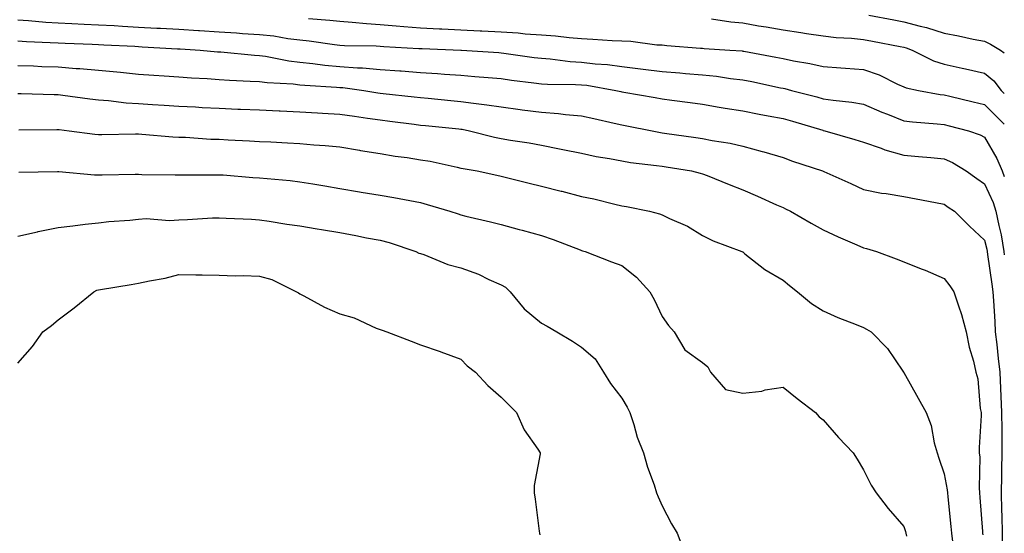
# Model space of a CAD drawing. Units: inches. Extents: x 1034483 to 1037123, y 7300538 to 7303178.
# Drawn here: x 1036879 to 1037123, y 7302872 to 7302999 of the extents above; entities that cross this region are included whole.
import ezdxf

# ---------------------------------------------------------------- set-up
doc = ezdxf.new("R2010")
doc.units = ezdxf.units.IN
doc.header["$MEASUREMENT"] = 0
doc.layers.add('Contour_10347300', color=7, linetype='Continuous', true_color=0x4d6a09)

msp = doc.modelspace()

# ---------------------------------------------------------------- linework, layer by layer
at = {"layer": 'Contour_10347300'}
for points in [[(1037089.36, 7303000.6, 3160), (1037095.59, 7302999.46, 3160), (1037098.05, 7302999, 3160), (1037102.07, 7302997.91, 3160), (1037103.69, 7302997.57, 3160), (1037108.05, 7302996.15, 3160), (1037111.59, 7302995.46, 3160), (1037115.3, 7302994.67, 3160), (1037118.05, 7302994.13, 3160), (1037119.59, 7302993.45, 3160), (1037122.07, 7302991.92, 3160), (1037123, 7302991.24, 3160)], [(1036878.05, 7302999.44, 3157), (1036880.71, 7302999.26, 3157), (1036885, 7302998.88, 3157), (1036888.05, 7302998.69, 3157), (1036891.43, 7302998.54, 3157), (1036894.53, 7302998.39, 3157), (1036898.05, 7302998.25, 3157), (1036901.94, 7302998.02, 3157), (1036904.03, 7302997.9, 3157), (1036908.05, 7302997.67, 3157), (1036912.56, 7302997.42, 3157), (1036913.5, 7302997.36, 3157), (1036918.05, 7302997.1, 3157), (1036922.93, 7302996.8, 3157), (1036923.19, 7302996.78, 3157), (1036928.05, 7302996.49, 3157), (1036932.33, 7302996.2, 3157), (1036933.87, 7302996.1, 3157), (1036938.05, 7302995.82, 3157), (1036941.59, 7302995.45, 3157), (1036945.12, 7302994.85, 3157), (1036948.05, 7302994.5, 3157), (1036950.39, 7302994.25, 3157), (1036956.66, 7302993.3, 3157), (1036958.05, 7302993.14, 3157), (1036959.2, 7302993.07, 3157), (1036967.01, 7302992.96, 3157), (1036968.05, 7302992.9, 3157), (1036968.95, 7302992.82, 3157), (1036977.62, 7302992.35, 3157), (1036978.05, 7302992.32, 3157), (1036978.42, 7302992.3, 3157), (1036988.03, 7302991.93, 3157), (1036988.05, 7302991.93, 3157), (1036988.25, 7302991.92, 3157), (1036997.46, 7302991.33, 3157), (1036998.05, 7302991.29, 3157), (1036998.77, 7302991.19, 3157), (1037006.25, 7302990.13, 3157), (1037008.05, 7302989.9, 3157), (1037010.24, 7302989.74, 3157), (1037015.22, 7302989.09, 3157), (1037018.05, 7302988.91, 3157), (1037021.45, 7302988.52, 3157), (1037024.46, 7302988.34, 3157), (1037028.05, 7302987.88, 3157), (1037032.66, 7302987.32, 3157), (1037033.36, 7302987.23, 3157), (1037038.05, 7302986.66, 3157), (1037042.42, 7302986.3, 3157), (1037043.81, 7302986.16, 3157), (1037048.05, 7302985.8, 3157), (1037051.57, 7302985.45, 3157), (1037055.04, 7302984.92, 3157), (1037058.05, 7302984.59, 3157), (1037060.28, 7302984.15, 3157), (1037067.39, 7302982.58, 3157), (1037068.05, 7302982.45, 3157), (1037068.48, 7302982.36, 3157), (1037070.18, 7302981.92, 3157), (1037076.45, 7302980.32, 3157), (1037078.05, 7302979.87, 3157), (1037080.49, 7302979.48, 3157), (1037085.16, 7302979.03, 3157), (1037088.05, 7302978.51, 3157), (1037092.62, 7302976.5, 3157), (1037093.97, 7302976, 3157), (1037098.05, 7302974.37, 3157), (1037100.22, 7302974.09, 3157), (1037106.31, 7302973.65, 3157), (1037108.05, 7302973.44, 3157), (1037109.28, 7302973.14, 3157), (1037114.07, 7302971.92, 3157), (1037117.03, 7302970.89, 3157), (1037118.05, 7302970.33, 3157), (1037121.14, 7302965.01, 3157), (1037122.44, 7302961.92, 3157), (1037123, 7302960.53, 3157)], [(1036950.22, 7302999.75, 3158), (1036955.53, 7302999.4, 3158), (1036958.05, 7302999.11, 3158), (1036961.06, 7302998.91, 3158), (1036964.65, 7302998.52, 3158), (1036968.05, 7302998.33, 3158), (1036971.98, 7302997.99, 3158), (1036973.91, 7302997.78, 3158), (1036978.05, 7302997.46, 3158), (1036982.76, 7302997.22, 3158), (1036983.32, 7302997.18, 3158), (1036988.05, 7302996.95, 3158), (1036992.85, 7302996.71, 3158), (1036993.28, 7302996.7, 3158), (1036998.05, 7302996.46, 3158), (1037002.31, 7302996.19, 3158), (1037003.99, 7302995.99, 3158), (1037008.05, 7302995.7, 3158), (1037011.6, 7302995.47, 3158), (1037014.92, 7302995.05, 3158), (1037018.05, 7302994.82, 3158), (1037020.8, 7302994.67, 3158), (1037025.63, 7302994.34, 3158), (1037028.05, 7302994.21, 3158), (1037030.28, 7302994.16, 3158), (1037036.7, 7302993.28, 3158), (1037038.05, 7302993.23, 3158), (1037039.22, 7302993.09, 3158), (1037047.54, 7302992.44, 3158), (1037048.05, 7302992.38, 3158), (1037048.46, 7302992.33, 3158), (1037054.85, 7302991.92, 3158), (1037057.87, 7302991.73, 3158), (1037058.05, 7302991.71, 3158), (1037058.3, 7302991.67, 3158), (1037066.31, 7302990.17, 3158), (1037068.05, 7302989.81, 3158), (1037070.69, 7302989.27, 3158), (1037074.73, 7302988.6, 3158), (1037078.05, 7302987.86, 3158), (1037082.44, 7302987.54, 3158), (1037083.6, 7302987.47, 3158), (1037088.05, 7302987.13, 3158), (1037091.9, 7302985.77, 3158), (1037096.51, 7302983.46, 3158), (1037098.05, 7302982.79, 3158), (1037098.66, 7302982.54, 3158), (1037101.66, 7302981.92, 3158), (1037107.07, 7302980.94, 3158), (1037108.05, 7302980.83, 3158), (1037109.5, 7302980.47, 3158), (1037115.24, 7302979.1, 3158), (1037118.05, 7302978.39, 3158), (1037121.33, 7302975.2, 3158), (1037123, 7302973.52, 3158)], [(1037050.26, 7302999.71, 3159), (1037055.12, 7302998.99, 3159), (1037058.05, 7302998.69, 3159), (1037061.96, 7302998, 3159), (1037063.83, 7302997.69, 3159), (1037068.05, 7302996.96, 3159), (1037072.44, 7302996.32, 3159), (1037073.87, 7302996.1, 3159), (1037078.05, 7302995.48, 3159), (1037081.21, 7302995.08, 3159), (1037085.06, 7302994.91, 3159), (1037088.05, 7302994.58, 3159), (1037090.3, 7302994.16, 3159), (1037097.11, 7302992.85, 3159), (1037098.05, 7302992.67, 3159), (1037098.64, 7302992.52, 3159), (1037100.16, 7302991.92, 3159), (1037105.41, 7302989.28, 3159), (1037108.05, 7302988.47, 3159), (1037112.5, 7302987.46, 3159), (1037113.4, 7302987.27, 3159), (1037118.05, 7302986.17, 3159), (1037120.43, 7302984.29, 3159), (1037122.23, 7302981.92, 3159), (1037123, 7302981.17, 3159)], [(1036878.05, 7302994.24, 3156), (1036880.24, 7302994.1, 3156), (1036886.1, 7302993.86, 3156), (1036888.05, 7302993.75, 3156), (1036889.81, 7302993.67, 3156), (1036896.55, 7302993.41, 3156), (1036898.05, 7302993.36, 3156), (1036899.42, 7302993.28, 3156), (1036907.09, 7302992.88, 3156), (1036908.05, 7302992.82, 3156), (1036908.91, 7302992.77, 3156), (1036917.7, 7302992.27, 3156), (1036918.05, 7302992.25, 3156), (1036918.36, 7302992.23, 3156), (1036923.34, 7302991.92, 3156), (1036927.66, 7302991.53, 3156), (1036928.05, 7302991.5, 3156), (1036928.5, 7302991.47, 3156), (1036936.84, 7302990.71, 3156), (1036938.05, 7302990.62, 3156), (1036939.55, 7302990.43, 3156), (1036945.39, 7302989.26, 3156), (1036948.05, 7302988.96, 3156), (1036951.35, 7302988.61, 3156), (1036954.32, 7302988.19, 3156), (1036958.05, 7302987.83, 3156), (1036962.44, 7302987.52, 3156), (1036963.64, 7302987.51, 3156), (1036968.05, 7302987.14, 3156), (1036972.91, 7302986.78, 3156), (1036973.21, 7302986.75, 3156), (1036978.05, 7302986.38, 3156), (1036982.25, 7302986.11, 3156), (1036984.01, 7302985.96, 3156), (1036988.05, 7302985.69, 3156), (1036991.55, 7302985.42, 3156), (1036994.87, 7302985.1, 3156), (1036998.05, 7302984.85, 3156), (1037000.63, 7302984.5, 3156), (1037006.16, 7302983.81, 3156), (1037008.05, 7302983.56, 3156), (1037009.57, 7302983.45, 3156), (1037016.55, 7302983.42, 3156), (1037018.05, 7302983.34, 3156), (1037019.32, 7302983.19, 3156), (1037026.55, 7302981.92, 3156), (1037027.76, 7302981.63, 3156), (1037028.05, 7302981.56, 3156), (1037028.5, 7302981.47, 3156), (1037036.29, 7302980.17, 3156), (1037038.05, 7302979.85, 3156), (1037040.45, 7302979.52, 3156), (1037045.02, 7302978.89, 3156), (1037048.05, 7302978.47, 3156), (1037052.17, 7302977.8, 3156), (1037053.66, 7302977.53, 3156), (1037058.05, 7302976.84, 3156), (1037062.13, 7302975.99, 3156), (1037064.34, 7302975.64, 3156), (1037068.05, 7302974.92, 3156), (1037070.41, 7302974.28, 3156), (1037077.93, 7302972.04, 3156), (1037078.05, 7302972, 3156), (1037078.13, 7302971.99, 3156), (1037078.42, 7302971.92, 3156), (1037085.86, 7302969.73, 3156), (1037088.05, 7302969.06, 3156), (1037092.41, 7302967.57, 3156), (1037093.32, 7302967.19, 3156), (1037098.05, 7302965.87, 3156), (1037101.66, 7302965.53, 3156), (1037104.75, 7302965.22, 3156), (1037108.05, 7302964.91, 3156), (1037110.14, 7302964.02, 3156), (1037113.54, 7302961.92, 3156), (1037116.14, 7302960.01, 3156), (1037118.05, 7302958.73, 3156), (1037120.22, 7302954.1, 3156), (1037120.92, 7302951.92, 3156), (1037121.6, 7302948.37, 3156), (1037122.19, 7302946.06, 3156), (1037122.87, 7302941.92, 3156), (1037123, 7302941.04, 3156)], [(1036878.05, 7302988.15, 3155), (1036881.96, 7302988, 3155), (1036884.03, 7302987.9, 3155), (1036888.05, 7302987.76, 3155), (1036892.58, 7302987.4, 3155), (1036893.48, 7302987.35, 3155), (1036898.05, 7302986.97, 3155), (1036902.66, 7302986.53, 3155), (1036903.54, 7302986.43, 3155), (1036908.05, 7302985.99, 3155), (1036911.84, 7302985.72, 3155), (1036914.4, 7302985.56, 3155), (1036918.05, 7302985.31, 3155), (1036921.21, 7302985.08, 3155), (1036925.1, 7302984.87, 3155), (1036928.05, 7302984.66, 3155), (1036930.61, 7302984.49, 3155), (1036935.71, 7302984.26, 3155), (1036938.05, 7302984.11, 3155), (1036939.98, 7302983.85, 3155), (1036946.45, 7302983.53, 3155), (1036948.05, 7302983.35, 3155), (1036949.34, 7302983.21, 3155), (1036957.21, 7302982.76, 3155), (1036958.05, 7302982.68, 3155), (1036958.75, 7302982.63, 3155), (1036963.99, 7302981.92, 3155), (1036967.46, 7302981.33, 3155), (1036968.05, 7302981.25, 3155), (1036968.81, 7302981.16, 3155), (1036976.49, 7302980.36, 3155), (1036978.05, 7302980.17, 3155), (1036979.98, 7302979.98, 3155), (1036985.57, 7302979.44, 3155), (1036988.05, 7302979.2, 3155), (1036991.23, 7302978.74, 3155), (1036994.51, 7302978.38, 3155), (1036998.05, 7302977.82, 3155), (1037002.78, 7302977.18, 3155), (1037003.25, 7302977.12, 3155), (1037008.05, 7302976.5, 3155), (1037012.33, 7302976.2, 3155), (1037014.01, 7302975.95, 3155), (1037018.05, 7302975.64, 3155), (1037021.06, 7302974.93, 3155), (1037026.16, 7302973.82, 3155), (1037028.05, 7302973.38, 3155), (1037029.3, 7302973.16, 3155), (1037035.55, 7302971.92, 3155), (1037037.62, 7302971.49, 3155), (1037038.05, 7302971.42, 3155), (1037038.64, 7302971.33, 3155), (1037046.37, 7302970.24, 3155), (1037048.05, 7302969.98, 3155), (1037050.49, 7302969.47, 3155), (1037054.92, 7302968.8, 3155), (1037058.05, 7302968.06, 3155), (1037062.91, 7302966.78, 3155), (1037063.32, 7302966.64, 3155), (1037068.05, 7302965.23, 3155), (1037070.43, 7302964.31, 3155), (1037077.85, 7302961.92, 3155), (1037077.99, 7302961.86, 3155), (1037078.05, 7302961.83, 3155), (1037078.21, 7302961.76, 3155), (1037084.91, 7302958.78, 3155), (1037088.05, 7302957.32, 3155), (1037092.5, 7302956.38, 3155), (1037093.69, 7302956.29, 3155), (1037098.05, 7302955.53, 3155), (1037101.14, 7302955.02, 3155), (1037105.92, 7302954.05, 3155), (1037108.05, 7302953.67, 3155), (1037109.07, 7302952.94, 3155), (1037110.61, 7302951.92, 3155), (1037114.38, 7302948.24, 3155), (1037118.05, 7302944.75, 3155), (1037118.62, 7302942.5, 3155), (1037118.71, 7302941.92, 3155), (1037118.83, 7302941.14, 3155), (1037119.92, 7302933.8, 3155), (1037120.18, 7302931.92, 3155), (1037120.32, 7302929.65, 3155), (1037120.61, 7302924.49, 3155), (1037120.76, 7302921.92, 3155), (1037121.16, 7302918.81, 3155), (1037121.47, 7302915.34, 3155), (1037121.92, 7302911.92, 3155), (1037122.09, 7302907.88, 3155), (1037122.15, 7302906.01, 3155), (1037122.33, 7302901.92, 3155), (1037122.39, 7302897.58, 3155), (1037122.35, 7302896.21, 3155), (1037122.41, 7302891.92, 3155), (1037122.33, 7302887.64, 3155), (1037122.31, 7302886.18, 3155), (1037122.23, 7302881.92, 3155), (1037122.33, 7302877.63, 3155), (1037122.39, 7302876.27, 3155), (1037122.5, 7302871.92, 3155), (1037122.58, 7302867.39, 3155)], [(1036878.05, 7302981.12, 3154), (1036878.85, 7302981.12, 3154), (1036887.05, 7302980.92, 3154), (1036888.05, 7302980.91, 3154), (1036889.2, 7302980.78, 3154), (1036895.96, 7302979.82, 3154), (1036898.05, 7302979.57, 3154), (1036900.57, 7302979.41, 3154), (1036904.98, 7302978.85, 3154), (1036908.05, 7302978.69, 3154), (1036911.51, 7302978.46, 3154), (1036914.42, 7302978.29, 3154), (1036918.05, 7302978.05, 3154), (1036922.15, 7302977.82, 3154), (1036923.85, 7302977.72, 3154), (1036928.05, 7302977.49, 3154), (1036932.68, 7302977.29, 3154), (1036933.38, 7302977.25, 3154), (1036938.05, 7302977.06, 3154), (1036942.95, 7302976.82, 3154), (1036943.17, 7302976.81, 3154), (1036948.05, 7302976.58, 3154), (1036952.46, 7302976.32, 3154), (1036953.69, 7302976.29, 3154), (1036958.05, 7302976.04, 3154), (1036961.62, 7302975.49, 3154), (1036964.91, 7302975.06, 3154), (1036968.05, 7302974.6, 3154), (1036970.45, 7302974.32, 3154), (1036976.47, 7302973.5, 3154), (1036978.05, 7302973.31, 3154), (1036979.32, 7302973.19, 3154), (1036987.6, 7302972.37, 3154), (1036988.05, 7302972.33, 3154), (1036988.4, 7302972.27, 3154), (1036990.22, 7302971.92, 3154), (1036996.45, 7302970.31, 3154), (1036998.05, 7302969.98, 3154), (1037000.39, 7302969.57, 3154), (1037005, 7302968.87, 3154), (1037008.05, 7302968.31, 3154), (1037012.54, 7302967.42, 3154), (1037013.4, 7302967.26, 3154), (1037018.05, 7302966.31, 3154), (1037021.66, 7302965.53, 3154), (1037024.96, 7302965, 3154), (1037028.05, 7302964.39, 3154), (1037030.16, 7302964.03, 3154), (1037036.68, 7302963.29, 3154), (1037038.05, 7302963.07, 3154), (1037039.07, 7302962.93, 3154), (1037045.3, 7302961.92, 3154), (1037047.52, 7302961.38, 3154), (1037048.05, 7302961.24, 3154), (1037049.18, 7302960.78, 3154), (1037054.67, 7302958.53, 3154), (1037058.05, 7302957.21, 3154), (1037061.74, 7302955.62, 3154), (1037066.47, 7302953.5, 3154), (1037068.05, 7302952.81, 3154), (1037068.66, 7302952.54, 3154), (1037069.89, 7302951.92, 3154), (1037075.06, 7302948.92, 3154), (1037078.05, 7302947.31, 3154), (1037081.72, 7302945.59, 3154), (1037086.41, 7302943.55, 3154), (1037088.05, 7302942.82, 3154), (1037088.81, 7302942.68, 3154), (1037091.29, 7302941.92, 3154), (1037096.17, 7302940.05, 3154), (1037098.05, 7302939.33, 3154), (1037102.37, 7302937.61, 3154), (1037103.36, 7302937.23, 3154), (1037108.05, 7302935.22, 3154), (1037109.51, 7302933.38, 3154), (1037110.47, 7302931.92, 3154), (1037111.6, 7302928.38, 3154), (1037112.39, 7302926.26, 3154), (1037113.56, 7302921.92, 3154), (1037114.26, 7302918.12, 3154), (1037115.34, 7302914.63, 3154), (1037115.96, 7302911.92, 3154), (1037116.43, 7302910.3, 3154), (1037117.03, 7302902.93, 3154), (1037117.25, 7302901.92, 3154), (1037117.27, 7302901.15, 3154), (1037116.74, 7302893.22, 3154), (1037116.78, 7302891.92, 3154), (1037116.9, 7302890.78, 3154), (1037116.76, 7302883.21, 3154), (1037116.86, 7302881.92, 3154), (1037116.96, 7302880.83, 3154), (1037117.58, 7302872.38, 3154), (1037117.62, 7302871.92, 3154), (1037117.68, 7302871.54, 3154)], [(1036878.3, 7302972.17, 3153), (1036887.74, 7302972.23, 3153), (1036888.05, 7302972.23, 3153), (1036888.32, 7302972.19, 3153), (1036890.82, 7302971.92, 3153), (1036897.21, 7302971.09, 3153), (1036898.05, 7302971, 3153), (1036898.95, 7302971.01, 3153), (1036907.25, 7302971.11, 3153), (1036908.05, 7302971.12, 3153), (1036908.89, 7302971.08, 3153), (1036916.55, 7302970.41, 3153), (1036918.05, 7302970.34, 3153), (1036919.69, 7302970.28, 3153), (1036925.98, 7302969.85, 3153), (1036928.05, 7302969.78, 3153), (1036930.32, 7302969.65, 3153), (1036935.55, 7302969.42, 3153), (1036938.05, 7302969.27, 3153), (1036940.86, 7302969.11, 3153), (1036945.04, 7302968.92, 3153), (1036948.05, 7302968.74, 3153), (1036951.57, 7302968.41, 3153), (1036954.4, 7302968.27, 3153), (1036958.05, 7302967.9, 3153), (1036962.91, 7302967.07, 3153), (1036963.15, 7302967.02, 3153), (1036968.05, 7302966.22, 3153), (1036971.74, 7302965.62, 3153), (1036974.75, 7302965.23, 3153), (1036978.05, 7302964.72, 3153), (1036980.43, 7302964.31, 3153), (1036987.15, 7302962.82, 3153), (1036988.05, 7302962.65, 3153), (1036988.66, 7302962.52, 3153), (1036992.09, 7302961.92, 3153), (1036997, 7302960.87, 3153), (1036998.05, 7302960.65, 3153), (1036999.73, 7302960.23, 3153), (1037005, 7302958.87, 3153), (1037008.05, 7302958.14, 3153), (1037013.01, 7302956.88, 3153), (1037013.11, 7302956.86, 3153), (1037018.05, 7302955.61, 3153), (1037021.1, 7302954.96, 3153), (1037026.29, 7302953.67, 3153), (1037028.05, 7302953.28, 3153), (1037029.2, 7302953.07, 3153), (1037034.91, 7302951.92, 3153), (1037037.41, 7302951.28, 3153), (1037038.05, 7302951, 3153), (1037039.85, 7302950.12, 3153), (1037044.3, 7302948.16, 3153), (1037048.05, 7302945.92, 3153), (1037050.69, 7302944.56, 3153), (1037057.82, 7302941.92, 3153), (1037057.97, 7302941.83, 3153), (1037058.05, 7302941.79, 3153), (1037058.6, 7302941.36, 3153), (1037063.56, 7302937.44, 3153), (1037068.05, 7302934.75, 3153), (1037069.63, 7302933.5, 3153), (1037071.62, 7302931.92, 3153), (1037075.12, 7302929, 3153), (1037078.05, 7302927.15, 3153), (1037081.66, 7302925.53, 3153), (1037086.21, 7302923.77, 3153), (1037088.05, 7302923, 3153), (1037088.79, 7302922.65, 3153), (1037089.96, 7302921.92, 3153), (1037093.99, 7302917.85, 3153), (1037097.8, 7302912.16, 3153), (1037097.97, 7302911.92, 3153), (1037098.01, 7302911.88, 3153), (1037098.05, 7302911.82, 3153), (1037101.59, 7302905.46, 3153), (1037103.56, 7302901.92, 3153), (1037104.81, 7302898.69, 3153), (1037105.59, 7302894.37, 3153), (1037106.29, 7302891.92, 3153), (1037106.72, 7302890.6, 3153), (1037108.05, 7302886.68, 3153), (1037108.85, 7302882.73, 3153), (1037108.93, 7302881.92, 3153), (1037109.01, 7302880.96, 3153), (1037109.71, 7302873.58, 3153), (1037109.85, 7302871.92, 3153), (1037110.12, 7302869.86, 3153)], [(1036878.34, 7302961.63, 3152), (1036887.87, 7302961.74, 3152), (1036888.05, 7302961.76, 3152), (1036888.21, 7302961.76, 3152), (1036897.07, 7302960.94, 3152), (1036898.05, 7302960.94, 3152), (1036898.99, 7302960.97, 3152), (1036907.21, 7302961.08, 3152), (1036908.05, 7302961.11, 3152), (1036908.89, 7302961.07, 3152), (1036917.09, 7302960.96, 3152), (1036918.05, 7302960.92, 3152), (1036919.01, 7302960.95, 3152), (1036927.09, 7302960.95, 3152), (1036928.05, 7302960.98, 3152), (1036929.05, 7302960.92, 3152), (1036936.45, 7302960.31, 3152), (1036938.05, 7302960.22, 3152), (1036939.96, 7302960.01, 3152), (1036945.67, 7302959.53, 3152), (1036948.05, 7302959.24, 3152), (1036951.29, 7302958.69, 3152), (1036954.32, 7302958.19, 3152), (1036958.05, 7302957.54, 3152), (1036962.87, 7302956.73, 3152), (1036963.3, 7302956.66, 3152), (1036968.05, 7302955.87, 3152), (1036971.43, 7302955.29, 3152), (1036975.43, 7302954.55, 3152), (1036978.05, 7302954.09, 3152), (1036979.73, 7302953.61, 3152), (1036985.35, 7302951.92, 3152), (1036987.37, 7302951.24, 3152), (1036988.05, 7302950.99, 3152), (1036989.26, 7302950.7, 3152), (1036995.41, 7302949.28, 3152), (1036998.05, 7302948.65, 3152), (1037002.56, 7302947.4, 3152), (1037003.32, 7302947.19, 3152), (1037008.05, 7302945.88, 3152), (1037011, 7302944.88, 3152), (1037017.68, 7302942.3, 3152), (1037018.05, 7302942.16, 3152), (1037018.25, 7302942.11, 3152), (1037018.93, 7302941.92, 3152), (1037025.49, 7302939.37, 3152), (1037028.05, 7302938.43, 3152), (1037031.7, 7302935.57, 3152), (1037034.98, 7302931.92, 3152), (1037036.08, 7302929.95, 3152), (1037038.05, 7302925.8, 3152), (1037039.63, 7302923.5, 3152), (1037041.04, 7302921.92, 3152), (1037043.64, 7302917.5, 3152), (1037048.05, 7302914.32, 3152), (1037049.36, 7302913.24, 3152), (1037050.04, 7302911.92, 3152), (1037053.79, 7302907.66, 3152), (1037058.05, 7302906.74, 3152), (1037062.78, 7302907.19, 3152), (1037063.64, 7302907.52, 3152), (1037068.05, 7302908.21, 3152), (1037071.55, 7302905.41, 3152), (1037076.16, 7302901.92, 3152), (1037077, 7302900.87, 3152), (1037078.05, 7302900.07, 3152), (1037081.86, 7302895.73, 3152), (1037085.51, 7302891.92, 3152), (1037086.43, 7302890.31, 3152), (1037088.05, 7302887.68, 3152), (1037089.98, 7302883.84, 3152), (1037091.21, 7302881.92, 3152), (1037094.18, 7302878.06, 3152), (1037098.05, 7302873.62, 3152), (1037098.48, 7302872.34, 3152), (1037098.58, 7302871.92, 3152), (1037098.75, 7302871.21, 3152)], [(1036878.05, 7302945.71, 3151), (1036882.93, 7302946.8, 3151), (1036883.11, 7302946.85, 3151), (1036888.05, 7302947.86, 3151), (1036891.72, 7302948.25, 3151), (1036894.81, 7302948.69, 3151), (1036898.05, 7302949.06, 3151), (1036900.63, 7302949.35, 3151), (1036905.84, 7302949.71, 3151), (1036908.05, 7302949.94, 3151), (1036909.89, 7302950.08, 3151), (1036915.76, 7302949.64, 3151), (1036918.05, 7302949.77, 3151), (1036920.16, 7302949.82, 3151), (1036926.37, 7302950.23, 3151), (1036928.05, 7302950.27, 3151), (1036929.79, 7302950.18, 3151), (1036936.06, 7302949.93, 3151), (1036938.05, 7302949.81, 3151), (1036940.49, 7302949.47, 3151), (1036944.85, 7302948.72, 3151), (1036948.05, 7302948.31, 3151), (1036952.42, 7302947.55, 3151), (1036953.48, 7302947.35, 3151), (1036958.05, 7302946.6, 3151), (1036962, 7302945.87, 3151), (1036964.63, 7302945.34, 3151), (1036968.05, 7302944.69, 3151), (1036970.26, 7302944.14, 3151), (1036976.88, 7302941.92, 3151), (1036977.64, 7302941.51, 3151), (1036978.05, 7302941.39, 3151), (1036978.85, 7302941.13, 3151), (1036984.83, 7302938.71, 3151), (1036988.05, 7302937.83, 3151), (1036992.42, 7302936.3, 3151), (1036995, 7302934.98, 3151), (1036998.05, 7302933.61, 3151), (1036999.14, 7302933.01, 3151), (1037000.34, 7302931.92, 3151), (1037003.81, 7302927.68, 3151), (1037008.05, 7302924.08, 3151), (1037009.51, 7302923.39, 3151), (1037011.86, 7302921.92, 3151), (1037015.78, 7302919.65, 3151), (1037018.05, 7302918.17, 3151), (1037021.39, 7302915.26, 3151), (1037023.44, 7302911.92, 3151), (1037025.22, 7302909.08, 3151), (1037028.05, 7302905.5, 3151), (1037029.34, 7302903.2, 3151), (1037030.04, 7302901.92, 3151), (1037031.04, 7302898.93, 3151), (1037031.88, 7302895.75, 3151), (1037033.42, 7302891.92, 3151), (1037034.44, 7302888.3, 3151), (1037036.02, 7302883.96, 3151), (1037036.66, 7302881.92, 3151), (1037037.05, 7302880.93, 3151), (1037038.05, 7302878.74, 3151), (1037040.37, 7302874.24, 3151), (1037041.8, 7302871.92, 3151), (1037043.5, 7302867.36, 3151)], [(1036878.05, 7302914.14, 3150), (1036881.68, 7302918.28, 3150), (1036884.28, 7302921.92, 3150), (1036886.43, 7302923.54, 3150), (1036888.05, 7302924.9, 3150), (1036892.05, 7302927.92, 3150), (1036896.94, 7302931.92, 3150), (1036897.68, 7302932.3, 3150), (1036898.05, 7302932.39, 3150), (1036898.62, 7302932.49, 3150), (1036906.23, 7302933.73, 3150), (1036908.05, 7302934.03, 3150), (1036910.76, 7302934.63, 3150), (1036914.65, 7302935.32, 3150), (1036918.05, 7302936.17, 3150), (1036922.23, 7302936.11, 3150), (1036923.85, 7302936.12, 3150), (1036928.05, 7302936.06, 3150), (1036932.03, 7302935.89, 3150), (1036934.03, 7302935.94, 3150), (1036938.05, 7302935.8, 3150), (1036941.1, 7302934.97, 3150), (1036947.23, 7302931.92, 3150), (1036947.72, 7302931.6, 3150), (1036948.05, 7302931.42, 3150), (1036949.07, 7302930.9, 3150), (1036954.24, 7302928.12, 3150), (1036958.05, 7302926.39, 3150), (1036961.59, 7302925.45, 3150), (1036967.07, 7302922.89, 3150), (1036968.05, 7302922.54, 3150), (1036968.52, 7302922.39, 3150), (1036969.65, 7302921.92, 3150), (1036975.75, 7302919.63, 3150), (1036978.05, 7302918.72, 3150), (1036982.89, 7302917.07, 3150), (1036983.13, 7302917, 3150), (1036988.05, 7302915.13, 3150), (1036989.59, 7302913.47, 3150), (1036991.68, 7302911.92, 3150), (1036994.75, 7302908.61, 3150), (1036998.05, 7302905.7, 3150), (1036999.94, 7302903.81, 3150), (1037001.84, 7302901.92, 3150), (1037003.75, 7302897.62, 3150), (1037007.19, 7302892.79, 3150), (1037007.74, 7302891.92, 3150), (1037007.74, 7302891.62, 3150), (1037006.23, 7302883.75, 3150), (1037006.25, 7302881.92, 3150), (1037006.49, 7302880.35, 3150), (1037007.54, 7302872.42, 3150), (1037007.62, 7302871.92, 3150), (1037007.68, 7302871.55, 3150)]]:
    msp.add_polyline3d(points, dxfattribs=at)

doc.saveas('drawing.dxf')
